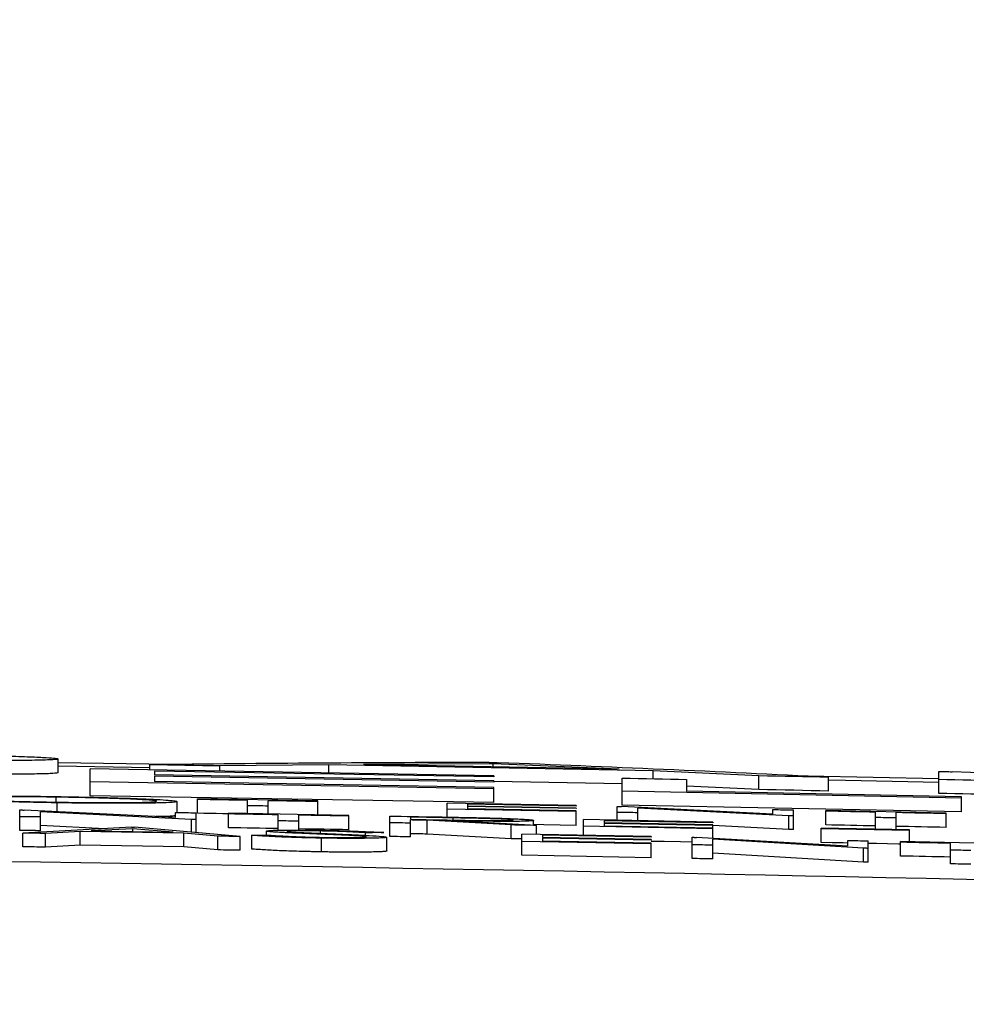
# Model space of a CAD drawing. Units: inches. Extents: x 688 to 946, y 182 to 375.
# Drawn here: x 817 to 818, y 307 to 309 of the extents above; entities that cross this region are included whole.
import ezdxf
from ezdxf import colors
from ezdxf.entities.mleader import LeaderData, LeaderLine
from ezdxf.math import Vec2, Vec3

# ---------------------------------------------------------------- set-up
doc = ezdxf.new("R2010")
doc.units = ezdxf.units.IN
doc.header["$MEASUREMENT"] = 0
doc.styles.get("Standard").update_dxf_attribs({"font": 'arial.ttf'})

msp = doc.modelspace()

# ---------------------------------------------------------------- linework, layer by layer
at = {"color": 116, "linetype": 'Continuous', "lineweight": 25}
for p, q in [((816.5906, 307.52837), (816.5906, 307.54837)), ((816.75579, 307.54025), (816.5906, 307.54287)), ((816.72414, 307.53565), (816.5906, 307.53776)), ((817.22494, 307.52398), (816.63734, 307.534)), ((816.63734, 307.49488), (816.63734, 307.534)), ((816.72414, 307.53262), (816.72414, 307.53985)), ((817.22494, 307.52224), (816.73082, 307.53078)), ((816.73082, 307.53078), (816.73082, 307.52526)), ((816.98456, 307.53985), (816.82618, 307.53818)), ((816.82618, 307.53095), (816.82618, 307.53818)), ((817.45677, 307.53117), (816.98456, 307.53985)), ((816.98456, 307.52827), (816.98456, 307.53985)), ((817.2239, 307.54119), (817.03527, 307.54025)), ((817.40753, 307.53341), (817.03527, 307.54025)), ((817.40753, 307.53341), (817.2239, 307.54119)), ((817.2239, 307.53686), (817.2239, 307.54119)), ((817.61077, 307.52378), (817.45677, 307.53117)), ((817.45677, 307.51959), (817.45677, 307.53117)), ((817.87265, 307.49834), (817.87265, 307.53024)), ((818.58045, 307.50506), (817.89226, 307.52982)), ((817.22494, 307.50486), (816.63734, 307.51488)), ((817.22494, 307.51673), (816.73082, 307.52526)), ((817.22494, 307.51479), (816.73082, 307.52332)), ((816.73082, 307.52332), (816.73082, 307.51558)), ((817.22494, 307.50705), (816.73082, 307.51558)), ((817.22494, 307.52398), (817.22494, 307.52224)), ((817.22494, 307.51673), (817.22494, 307.51479)), ((817.41191, 307.51204), (817.22494, 307.51555)), ((817.41191, 307.48133), (817.41191, 307.52046)), ((817.50539, 307.51864), (817.50539, 307.50171)), ((817.61077, 307.50377), (817.61077, 307.52378)), ((817.87265, 307.51926), (817.6816, 307.52325)), ((817.71239, 307.5017), (817.71239, 307.52171)), ((817.22494, 307.48485), (817.22494, 307.50705)), ((817.90603, 307.49128), (817.41191, 307.50134)), ((817.61077, 307.50377), (817.50539, 307.5089)), ((817.90603, 307.49347), (817.50539, 307.50171)), ((816.58779, 307.48552), (816.58779, 307.49282)), ((817.22494, 307.48485), (816.63734, 307.49488)), ((816.76367, 307.47055), (816.76367, 307.48642)), ((816.79359, 307.46931), (816.79359, 307.49018)), ((816.9688, 307.48723), (816.79359, 307.49018)), ((816.86624, 307.46886), (816.86624, 307.48811)), ((816.89615, 307.46836), (816.89615, 307.48761)), ((816.9688, 307.46712), (816.9688, 307.48723)), ((817.90603, 307.47127), (817.90603, 307.49347)), ((816.53504, 307.44439), (816.53504, 307.47416)), ((816.76154, 307.46295), (816.54132, 307.47407)), ((816.56496, 307.44393), (816.56496, 307.47165)), ((816.78464, 307.46045), (816.56496, 307.47165)), ((816.58899, 307.47171), (816.58899, 307.48459)), ((817.34487, 307.48043), (817.15684, 307.48391)), ((817.15684, 307.46379), (817.15684, 307.48391)), ((817.34487, 307.4718), (817.15684, 307.47529)), ((817.34487, 307.47957), (817.18675, 307.48251)), ((817.18675, 307.48251), (817.18675, 307.47989)), ((817.34487, 307.47695), (817.18675, 307.47989)), ((817.34487, 307.47607), (817.18675, 307.47901)), ((817.18675, 307.47901), (817.18675, 307.47565)), ((817.34487, 307.47271), (817.18675, 307.47565)), ((817.34487, 307.48043), (817.34487, 307.47957)), ((817.34487, 307.47695), (817.34487, 307.47607)), ((817.34487, 307.45179), (817.34487, 307.47271)), ((817.4047, 307.45917), (817.4047, 307.47929)), ((817.63119, 307.46807), (817.41098, 307.47917)), ((817.90603, 307.47127), (817.41191, 307.48133)), ((817.6543, 307.46573), (817.43461, 307.4769)), ((817.43461, 307.4586), (817.43461, 307.4769)), ((817.63119, 307.46807), (817.63119, 307.47482)), ((817.66111, 307.44558), (817.66111, 307.47421)), ((817.70812, 307.45238), (817.70812, 307.47325)), ((817.88333, 307.46957), (817.70812, 307.47325)), ((816.76154, 307.46295), (816.76154, 307.47059)), ((816.78464, 307.44173), (816.78464, 307.46045)), ((816.79145, 307.44113), (816.79145, 307.4701)), ((816.83846, 307.44833), (816.83846, 307.46932)), ((817.01367, 307.46634), (816.83846, 307.46932)), ((816.91111, 307.44473), (816.91111, 307.46712)), ((816.94102, 307.44494), (816.94102, 307.46661)), ((817.01367, 307.44535), (817.01367, 307.46634)), ((817.0735, 307.43551), (817.0735, 307.46529)), ((817.10342, 307.46378), (817.10342, 307.46056)), ((817.10342, 307.43498), (817.10342, 307.45956)), ((817.12772, 307.43911), (817.12772, 307.45913)), ((817.25018, 307.45233), (817.12772, 307.45913)), ((817.28718, 307.45164), (817.16471, 307.45846)), ((817.16592, 307.45839), (817.16592, 307.46265)), ((817.2829, 307.45188), (817.2829, 307.45892)), ((817.35555, 307.43744), (817.35555, 307.46011)), ((817.54359, 307.45646), (817.35555, 307.46011)), ((817.54359, 307.45548), (817.38547, 307.45856)), ((817.38547, 307.45856), (817.38547, 307.4556)), ((817.6543, 307.44572), (817.6543, 307.46573)), ((817.78077, 307.44618), (817.78077, 307.47088)), ((817.81068, 307.44555), (817.81068, 307.47025)), ((817.88333, 307.4487), (817.88333, 307.46957)), ((816.69743, 307.44895), (816.53931, 307.44053)), ((816.65849, 307.44694), (816.56496, 307.45164)), ((816.62265, 307.44279), (816.57197, 307.44003)), ((816.62265, 307.42278), (816.62265, 307.44279)), ((816.77376, 307.44037), (816.62265, 307.44279)), ((816.69924, 307.44684), (816.63887, 307.44366)), ((816.758, 307.44175), (816.69924, 307.44684)), ((816.69924, 307.4427), (816.69924, 307.44684)), ((816.85555, 307.43547), (816.70171, 307.44889)), ((816.89402, 307.43739), (816.89402, 307.4435)), ((816.97281, 307.44014), (816.97281, 307.44355)), ((817.25018, 307.43231), (817.25018, 307.45233)), ((817.28718, 307.43873), (817.28718, 307.45164)), ((817.54359, 307.4467), (817.35555, 307.45035)), ((817.54359, 307.45252), (817.38547, 307.4556)), ((817.54359, 307.45152), (817.38547, 307.4546)), ((817.38547, 307.4546), (817.38547, 307.4508)), ((817.54359, 307.44772), (817.38547, 307.4508)), ((817.54359, 307.45646), (817.54359, 307.45548)), ((817.54359, 307.43289), (817.54359, 307.45252)), ((817.6543, 307.44572), (817.54359, 307.45141)), ((817.70171, 307.4268), (817.70171, 307.44782)), ((817.82991, 307.44515), (817.70171, 307.44782)), ((817.82991, 307.44414), (817.70171, 307.44681)), ((817.82991, 307.42792), (817.82991, 307.44515)), ((816.53931, 307.42052), (816.53931, 307.44053)), ((816.57197, 307.42002), (816.57197, 307.44003)), ((816.77376, 307.42036), (816.77376, 307.44037)), ((816.82303, 307.43601), (816.77376, 307.44037)), ((816.82303, 307.416), (816.82303, 307.43601)), ((816.85555, 307.41546), (816.85555, 307.43547)), ((816.87265, 307.41731), (816.87265, 307.43733)), ((816.97401, 307.41316), (816.97401, 307.43317)), ((817.03791, 307.43489), (817.03791, 307.44105)), ((817.06923, 307.4145), (817.06923, 307.43451)), ((817.25018, 307.43231), (817.12772, 307.43911)), ((817.45384, 307.43555), (817.26581, 307.43913)), ((817.26581, 307.40821), (817.26581, 307.43913)), ((817.45384, 307.43446), (817.29572, 307.43747)), ((817.29572, 307.43747), (817.29572, 307.43416)), ((817.45384, 307.43114), (817.29572, 307.43416)), ((817.45384, 307.43003), (817.29572, 307.43304)), ((817.29572, 307.43304), (817.29572, 307.42881)), ((817.45384, 307.42579), (817.29572, 307.42881)), ((817.45384, 307.43555), (817.45384, 307.43446)), ((817.45384, 307.43114), (817.45384, 307.43003)), ((817.51367, 307.40347), (817.51367, 307.43438)), ((817.74017, 307.42126), (817.51995, 307.43426)), ((817.76327, 307.41842), (817.54359, 307.43149)), ((817.54359, 307.40288), (817.54359, 307.43149)), ((817.74017, 307.42126), (817.74017, 307.4298)), ((817.77008, 307.39826), (817.77008, 307.42918)), ((816.62265, 307.42278), (816.57197, 307.42002)), ((816.77376, 307.42036), (816.62265, 307.42278)), ((816.82303, 307.416), (816.77376, 307.42036)), ((817.45384, 307.42465), (817.26581, 307.42823)), ((817.45384, 307.40464), (817.45384, 307.42579)), ((817.76327, 307.39841), (817.76327, 307.41842)), ((817.81709, 307.40708), (817.81709, 307.42819)), ((817.99231, 307.42443), (817.81709, 307.42819)), ((817.88974, 307.39573), (817.88974, 307.42555)), ((817.45384, 307.40464), (817.26581, 307.40821)), ((817.76327, 307.39841), (817.54359, 307.41148))]:
    msp.add_line(p, q, dxfattribs=at)
at = {"color": 116, "linetype": 'Continuous', "lineweight": 25, "flags": 128}
for points in [[(817.21827, 307.54322), (817.21994, 307.54319), (817.22161, 307.54316), (817.22328, 307.54313), (817.22494, 307.5431), (817.22661, 307.54307), (817.22828, 307.54304), (817.22995, 307.54301), (817.23162, 307.54298)], [(816.82618, 307.53818), (816.81343, 307.53839), (816.80067, 307.5386), (816.78792, 307.53881), (816.77516, 307.53902), (816.76241, 307.53923), (816.74965, 307.53944), (816.7369, 307.53964), (816.72414, 307.53985)], [(817.87265, 307.53024), (817.8751, 307.53019), (817.87755, 307.53013), (817.88, 307.53008), (817.88245, 307.53003), (817.88491, 307.52998), (817.88736, 307.52992), (817.88981, 307.52987), (817.89226, 307.52982)], [(817.41191, 307.52046), (817.4236, 307.52023), (817.43528, 307.52001), (817.44697, 307.51978), (817.45865, 307.51955), (817.47034, 307.51933), (817.48202, 307.5191), (817.49371, 307.51887), (817.50539, 307.51864)], [(817.71239, 307.52171), (817.69969, 307.52197), (817.68699, 307.52223), (817.67428, 307.52249), (817.66158, 307.52275), (817.64888, 307.52301), (817.63618, 307.52326), (817.62347, 307.52352), (817.61077, 307.52378)], [(817.87265, 307.51415), (817.73713, 307.517), (817.71239, 307.51751)], [(817.96613, 307.51633), (817.95445, 307.51659), (817.94276, 307.51684), (817.93107, 307.51709), (817.91939, 307.51735), (817.9077, 307.5176), (817.89602, 307.51785), (817.88433, 307.5181), (817.87265, 307.51835)], [(817.71239, 307.5017), (817.69969, 307.50196), (817.68699, 307.50222), (817.67428, 307.50248), (817.66158, 307.50274), (817.64888, 307.503), (817.63618, 307.50326), (817.62347, 307.50352), (817.61077, 307.50377)], [(816.86624, 307.48811), (816.85716, 307.48826), (816.84807, 307.48842), (816.83899, 307.48857), (816.82991, 307.48872), (816.82083, 307.48887), (816.81175, 307.48902), (816.80267, 307.48917), (816.79359, 307.48932)], [(816.9688, 307.48637), (816.95972, 307.48652), (816.95064, 307.48668), (816.94156, 307.48684), (816.93248, 307.48699), (816.9234, 307.48715), (816.91431, 307.4873), (816.90523, 307.48745), (816.89615, 307.48761)], [(817.96613, 307.49633), (817.95445, 307.49658), (817.94276, 307.49683), (817.93107, 307.49709), (817.91939, 307.49734), (817.9077, 307.49759), (817.89602, 307.49784), (817.88433, 307.49809), (817.87265, 307.49834)], [(816.53504, 307.47416), (816.53583, 307.47415), (816.53661, 307.47414), (816.53739, 307.47413), (816.53818, 307.47411), (816.53896, 307.4741), (816.53975, 307.47409), (816.54053, 307.47408), (816.54132, 307.47407)], [(816.89615, 307.47985), (816.89241, 307.47991), (816.88867, 307.47997), (816.88493, 307.48003), (816.88119, 307.4801), (816.87746, 307.48016), (816.87372, 307.48022), (816.86998, 307.48029), (816.86624, 307.48035)], [(817.4047, 307.47929), (817.40548, 307.47927), (817.40627, 307.47926), (817.40705, 307.47924), (817.40784, 307.47923), (817.40862, 307.47921), (817.40941, 307.4792), (817.41019, 307.47918), (817.41098, 307.47917)], [(817.63119, 307.47482), (817.63493, 307.47474), (817.63867, 307.47467), (817.64241, 307.47459), (817.64615, 307.47452), (817.64989, 307.47444), (817.65363, 307.47437), (817.65737, 307.47429), (817.66111, 307.47421)], [(817.78077, 307.47088), (817.77169, 307.47107), (817.7626, 307.47126), (817.75352, 307.47145), (817.74444, 307.47164), (817.73536, 307.47183), (817.72628, 307.47201), (817.7172, 307.4722), (817.70812, 307.47239)], [(816.56496, 307.46394), (816.56122, 307.464), (816.55748, 307.46406), (816.55374, 307.46412), (816.55, 307.46417), (816.54626, 307.46423), (816.54252, 307.46429), (816.53878, 307.46435), (816.53504, 307.4644)], [(816.76154, 307.47059), (816.76528, 307.47053), (816.76902, 307.47047), (816.77275, 307.47041), (816.77649, 307.47035), (816.78023, 307.47028), (816.78397, 307.47022), (816.78771, 307.47016), (816.79145, 307.4701)], [(816.79145, 307.46034), (816.7906, 307.46035), (816.78975, 307.46037), (816.7889, 307.46038), (816.78805, 307.4604), (816.78719, 307.46041), (816.78634, 307.46042), (816.78549, 307.46044), (816.78464, 307.46045)], [(816.83846, 307.46857), (816.82991, 307.46871), (816.82083, 307.46886), (816.81175, 307.46901), (816.80267, 307.46916), (816.79359, 307.46931)], [(816.91111, 307.46712), (816.90203, 307.46728), (816.89295, 307.46743), (816.88387, 307.46758), (816.87478, 307.46774), (816.8657, 307.46789), (816.85662, 307.46804), (816.84754, 307.46819), (816.83846, 307.46834)], [(816.94102, 307.45783), (816.93728, 307.4579), (816.93354, 307.45796), (816.92981, 307.45802), (816.92607, 307.45809), (816.92233, 307.45815), (816.91859, 307.45821), (816.91485, 307.45828), (816.91111, 307.45834)], [(817.01367, 307.46536), (817.00459, 307.46552), (816.99551, 307.46568), (816.98643, 307.46583), (816.97735, 307.46599), (816.96827, 307.46615), (816.95919, 307.4663), (816.9501, 307.46646), (816.94102, 307.46661)], [(817.0735, 307.46529), (817.08184, 307.46514), (817.09018, 307.46499), (817.09852, 307.46484), (817.10686, 307.46469), (817.11519, 307.46454), (817.12353, 307.46439), (817.13187, 307.46424), (817.14021, 307.46409)], [(817.16592, 307.46265), (817.1581, 307.46279), (817.15029, 307.46294), (817.14248, 307.46308), (817.13467, 307.46322), (817.12685, 307.46336), (817.11904, 307.4635), (817.11123, 307.46364), (817.10342, 307.46378)], [(817.10342, 307.46056), (817.11105, 307.46042), (817.11867, 307.46029), (817.1263, 307.46015), (817.13393, 307.46001), (817.14156, 307.45987), (817.14919, 307.45973), (817.15682, 307.45959), (817.16445, 307.45945)], [(817.12772, 307.45913), (817.12468, 307.45918), (817.12165, 307.45924), (817.11861, 307.45929), (817.11557, 307.45934), (817.11253, 307.4594), (817.10949, 307.45945), (817.10645, 307.45951), (817.10342, 307.45956)], [(817.43461, 307.47009), (817.43087, 307.47016), (817.42713, 307.47023), (817.4234, 307.4703), (817.41966, 307.47038), (817.41592, 307.47045), (817.41218, 307.47052), (817.40844, 307.47059), (817.4047, 307.47066)], [(817.66111, 307.46559), (817.66026, 307.46561), (817.65941, 307.46562), (817.65855, 307.46564), (817.6577, 307.46566), (817.65685, 307.46567), (817.656, 307.46569), (817.65515, 307.46571), (817.6543, 307.46573)], [(817.81068, 307.46249), (817.80694, 307.46257), (817.8032, 307.46265), (817.79946, 307.46273), (817.79572, 307.4628), (817.79199, 307.46288), (817.78825, 307.46296), (817.78451, 307.46304), (817.78077, 307.46312)], [(817.88333, 307.46871), (817.87425, 307.46891), (817.86517, 307.4691), (817.85609, 307.46929), (817.84701, 307.46949), (817.83793, 307.46968), (817.82884, 307.46987), (817.81976, 307.47006), (817.81068, 307.47025)], [(816.56496, 307.44393), (816.56122, 307.44399), (816.55748, 307.44405), (816.55374, 307.4441), (816.55, 307.44416), (816.54626, 307.44422), (816.54252, 307.44428), (816.53878, 307.44433), (816.53504, 307.44439)], [(816.63887, 307.44366), (816.65376, 307.44342), (816.66865, 307.44319), (816.68355, 307.44295), (816.69844, 307.44271), (816.71333, 307.44247), (816.72822, 307.44223), (816.74311, 307.44199), (816.758, 307.44175)], [(816.69743, 307.44895), (816.69797, 307.44895), (816.6985, 307.44894), (816.69904, 307.44893), (816.69957, 307.44892), (816.7001, 307.44891), (816.70064, 307.4489), (816.70117, 307.44889), (816.70171, 307.44889)], [(816.91111, 307.44711), (816.90203, 307.44727), (816.89295, 307.44742), (816.88387, 307.44757), (816.87478, 307.44773), (816.8657, 307.44788), (816.85662, 307.44803), (816.84754, 307.44818), (816.83846, 307.44833)], [(817.01367, 307.44535), (817.00459, 307.44551), (816.99551, 307.44566), (816.98643, 307.44582), (816.97735, 307.44598), (816.96827, 307.44614), (816.95919, 307.44629), (816.9501, 307.44645), (816.94102, 307.4466)], [(817.10342, 307.45499), (817.09968, 307.45506), (817.09594, 307.45513), (817.0922, 307.45519), (817.08846, 307.45526), (817.08472, 307.45533), (817.08098, 307.45539), (817.07724, 307.45546), (817.0735, 307.45553)], [(817.28718, 307.45164), (817.28255, 307.45172), (817.27793, 307.45181), (817.27331, 307.4519), (817.26868, 307.45198), (817.26406, 307.45207), (817.25943, 307.45215), (817.25481, 307.45224), (817.25018, 307.45233)], [(817.34487, 307.45179), (817.32137, 307.45224), (817.29786, 307.45268), (817.2829, 307.45296)], [(817.66111, 307.44558), (817.66026, 307.44559), (817.65941, 307.44561), (817.65855, 307.44563), (817.6577, 307.44565), (817.65685, 307.44566), (817.656, 307.44568), (817.65515, 307.4457), (817.6543, 307.44572)], [(817.78077, 307.45087), (817.77169, 307.45106), (817.7626, 307.45125), (817.75352, 307.45144), (817.74444, 307.45163), (817.73536, 307.45182), (817.72628, 307.452), (817.7172, 307.45219), (817.70812, 307.45238)], [(817.88333, 307.4487), (817.87425, 307.44889), (817.86517, 307.44909), (817.85609, 307.44928), (817.84701, 307.44947), (817.83793, 307.44967), (817.82884, 307.44986), (817.81976, 307.45005), (817.81068, 307.45024)], [(816.57197, 307.44003), (816.56788, 307.44009), (816.5638, 307.44015), (816.55972, 307.44022), (816.55564, 307.44028), (816.55156, 307.44034), (816.54748, 307.44041), (816.5434, 307.44047), (816.53931, 307.44053)], [(816.85555, 307.43547), (816.85149, 307.43554), (816.84742, 307.43561), (816.84336, 307.43567), (816.83929, 307.43574), (816.83523, 307.43581), (816.83116, 307.43588), (816.8271, 307.43594), (816.82303, 307.43601)], [(816.87265, 307.43733), (816.87617, 307.43734), (816.87969, 307.43735), (816.88321, 307.43736), (816.88674, 307.43737), (816.89026, 307.43738), (816.89378, 307.43739), (816.8973, 307.4374), (816.90083, 307.43741)], [(817.06496, 307.44123), (817.06157, 307.44121), (817.05819, 307.44119), (817.05481, 307.44116), (817.05143, 307.44114), (817.04805, 307.44112), (817.04467, 307.44109), (817.04129, 307.44107), (817.03791, 307.44105)], [(817.10342, 307.43498), (817.09968, 307.43505), (817.09594, 307.43512), (817.0922, 307.43518), (817.08846, 307.43525), (817.08472, 307.43531), (817.08098, 307.43538), (817.07724, 307.43545), (817.0735, 307.43551)], [(817.12772, 307.43911), (817.12468, 307.43917), (817.12165, 307.43922), (817.11861, 307.43928), (817.11557, 307.43933), (817.11253, 307.43939), (817.10949, 307.43944), (817.10645, 307.4395), (817.10342, 307.43955)], [(817.26581, 307.43202), (817.26406, 307.43206), (817.25943, 307.43214), (817.25481, 307.43223), (817.25018, 307.43231)], [(817.51367, 307.42728), (817.49658, 307.42761), (817.47308, 307.42807), (817.45384, 307.42845)], [(817.51367, 307.43438), (817.51446, 307.43436), (817.51524, 307.43435), (817.51603, 307.43433), (817.51681, 307.43432), (817.5176, 307.4343), (817.51838, 307.43429), (817.51917, 307.43427), (817.51995, 307.43426)], [(817.74017, 307.4298), (817.74391, 307.42972), (817.74765, 307.42964), (817.75139, 307.42957), (817.75513, 307.42949), (817.75887, 307.42941), (817.7626, 307.42933), (817.76634, 307.42925), (817.77008, 307.42918)], [(816.57197, 307.42002), (816.56788, 307.42008), (816.5638, 307.42014), (816.55972, 307.4202), (816.55564, 307.42027), (816.55156, 307.42033), (816.54748, 307.42039), (816.5434, 307.42045), (816.53931, 307.42052)], [(816.85555, 307.41546), (816.85149, 307.41552), (816.84742, 307.41559), (816.84336, 307.41566), (816.83929, 307.41573), (816.83523, 307.4158), (816.83116, 307.41586), (816.8271, 307.41593), (816.82303, 307.416)], [(817.54359, 307.42289), (817.53985, 307.42297), (817.53611, 307.42304), (817.53237, 307.42311), (817.52863, 307.42319), (817.52489, 307.42326), (817.52115, 307.42334), (817.51741, 307.42341), (817.51367, 307.42348)], [(817.74017, 307.42601), (817.73376, 307.42614), (817.71773, 307.42647), (817.70171, 307.4268)], [(817.77008, 307.41828), (817.76923, 307.4183), (817.76838, 307.41831), (817.76753, 307.41833), (817.76668, 307.41835), (817.76583, 307.41837), (817.76498, 307.41839), (817.76412, 307.4184), (817.76327, 307.41842)], [(817.81709, 307.4244), (817.81389, 307.42447), (817.79786, 307.4248), (817.78184, 307.42514), (817.77008, 307.42539)], [(817.88974, 307.42555), (817.88066, 307.42575), (817.87158, 307.42594), (817.8625, 307.42613), (817.85342, 307.42633), (817.84434, 307.42652), (817.83525, 307.42671), (817.82617, 307.4269), (817.81709, 307.4271)], [(817.91966, 307.41511), (817.91592, 307.41519), (817.91218, 307.41527), (817.90844, 307.41535), (817.9047, 307.41543), (817.90096, 307.41551), (817.89722, 307.41559), (817.89348, 307.41567), (817.88974, 307.41575)], [(817.54359, 307.40288), (817.53985, 307.40295), (817.53611, 307.40302), (817.53237, 307.4031), (817.52863, 307.40317), (817.52489, 307.40325), (817.52115, 307.40332), (817.51741, 307.40339), (817.51367, 307.40347)], [(817.88974, 307.40554), (817.88066, 307.40573), (817.87158, 307.40593), (817.8625, 307.40612), (817.85342, 307.40631), (817.84434, 307.40651), (817.83525, 307.4067), (817.82617, 307.40689), (817.81709, 307.40708)], [(817.77008, 307.39826), (817.76923, 307.39828), (817.76838, 307.3983), (817.76753, 307.39832), (817.76668, 307.39833), (817.76583, 307.39835), (817.76498, 307.39837), (817.76412, 307.39839), (817.76327, 307.39841)], [(817.91966, 307.39509), (817.91592, 307.39517), (817.91218, 307.39525), (817.90844, 307.39533), (817.9047, 307.39541), (817.90096, 307.39549), (817.89722, 307.39557), (817.89348, 307.39565), (817.88974, 307.39573)]]:
    msp.add_lwpolyline(points, dxfattribs=at)
at = {"color": 116, "linetype": 'Continuous', "lineweight": 25}
for centre, radius, start, end in [((817.24744, 267.07469), 40.46855, 90.041308, 90.740915), ((815.75769, 268.78508), 38.78591, 87.111227, 87.822134), ((813.17393, 87.24214), 220.18194, 87.5922549, 89.5446099)]:
    msp.add_arc(centre, radius, start, end, dxfattribs=at)
for points, knots in [([(816.27676, 307.55815), (816.28906, 307.55794), (816.30135, 307.55772), (816.32524, 307.55728), (816.33683, 307.55706), (816.3709, 307.55639), (816.39252, 307.55594), (816.42308, 307.55525), (816.43286, 307.55502), (816.45156, 307.55456), (816.46048, 307.55434), (816.4857, 307.55367), (816.50071, 307.55323), (816.52786, 307.55236), (816.53958, 307.55194), (816.55889, 307.55114), (816.56677, 307.55075), (816.57926, 307.55001), (816.58352, 307.54966), (816.58789, 307.54916), (816.58899, 307.54899), (816.59022, 307.54868), (816.59041, 307.54853), (816.5906, 307.54837)], [0, 0, 0, 0, 0.0625, 0.0625, 0.125, 0.125, 0.25, 0.25, 0.3125, 0.3125, 0.375, 0.375, 0.5, 0.5, 0.625, 0.625, 0.75, 0.75, 0.875, 0.875, 0.9375, 0.9375, 1, 1, 1, 1]), ([(816.5906, 307.54837), (816.59034, 307.54818), (816.59, 307.54798), (816.58734, 307.54761), (816.58541, 307.54744), (816.58009, 307.54711), (816.57647, 307.54697), (816.57009, 307.54676), (816.56778, 307.54669), (816.56264, 307.54656), (816.55979, 307.5465), (816.55068, 307.54634), (816.54394, 307.54624), (816.52866, 307.54608), (816.52018, 307.54601), (816.50187, 307.54591), (816.49205, 307.54587), (816.47034, 307.54584), (816.45885, 307.54584), (816.43435, 307.54587), (816.42133, 307.54591), (816.39375, 307.54603), (816.37899, 307.54611), (816.34854, 307.54632), (816.33289, 307.54644), (816.30053, 307.54672), (816.28393, 307.54689), (816.25006, 307.54724), (816.23277, 307.54743), (816.19826, 307.54782), (816.18093, 307.54803), (816.14617, 307.54845), (816.12874, 307.54867), (816.09379, 307.54911), (816.07625, 307.54934), (816.0587, 307.54957)], [0, 0, 0, 0, 0.0625, 0.0625, 0.125, 0.125, 0.1875, 0.1875, 0.21875, 0.21875, 0.25, 0.25, 0.3125, 0.3125, 0.375, 0.375, 0.4375, 0.4375, 0.5, 0.5, 0.5625, 0.5625, 0.625, 0.625, 0.6875, 0.6875, 0.75, 0.75, 0.8125, 0.8125, 0.875, 0.875, 0.9375, 0.9375, 1, 1, 1, 1]), ([(816.5906, 307.52837), (816.58911, 307.528), (816.58615, 307.52728), (816.56416, 307.52648), (816.527, 307.52603), (816.48437, 307.52577), (816.44302, 307.52592), (816.42366, 307.526)], [0, 0, 0, 0, 0.22540759, 0.45010592, 0.64113745, 0.83202315, 1, 1, 1, 1]), ([(816.41325, 307.49181), (816.41332, 307.49196), (816.41345, 307.49211), (816.41454, 307.49239), (816.41533, 307.49252), (816.41739, 307.49278), (816.41871, 307.4929), (816.42192, 307.49314), (816.42378, 307.49325), (816.42802, 307.49346), (816.43044, 307.49356), (816.43565, 307.49374), (816.43847, 307.49383), (816.4477, 307.49406), (816.45485, 307.49418), (816.47085, 307.49436), (816.47953, 307.49442), (816.49842, 307.49446), (816.50866, 307.49444), (816.52969, 307.49435), (816.54058, 307.49427), (816.55757, 307.49409), (816.5633, 307.49402), (816.57477, 307.49388), (816.58054, 307.49379), (816.58632, 307.4937)], [0, 0, 0, 0, 0.0625, 0.0625, 0.125, 0.125, 0.1875, 0.1875, 0.25, 0.25, 0.3125, 0.3125, 0.375, 0.375, 0.5, 0.5, 0.625, 0.625, 0.75, 0.75, 0.875, 0.875, 0.9375, 0.9375, 1, 1, 1, 1]), ([(816.58899, 307.48459), (816.58324, 307.48469), (816.57748, 307.48478), (816.56606, 307.48498), (816.56041, 307.48509), (816.54918, 307.48531), (816.54361, 307.48543), (816.53256, 307.48568), (816.52705, 307.48582), (816.51101, 307.48623), (816.50095, 307.48653), (816.482, 307.48715), (816.47305, 307.48748), (816.45667, 307.48815), (816.44924, 307.48849), (816.4362, 307.48918), (816.43061, 307.48953), (816.42178, 307.49021), (816.41855, 307.49055), (816.41533, 307.49104), (816.41449, 307.4912), (816.41353, 307.49151), (816.41339, 307.49166), (816.41325, 307.49181)], [0, 0, 0, 0, 0.0625, 0.0625, 0.125, 0.125, 0.1875, 0.1875, 0.25, 0.25, 0.375, 0.375, 0.5, 0.5, 0.625, 0.625, 0.75, 0.75, 0.875, 0.875, 0.9375, 0.9375, 1, 1, 1, 1]), ([(816.58779, 307.49282), (816.58306, 307.49289), (816.57834, 307.49296), (816.56902, 307.49308), (816.56439, 307.49314), (816.55062, 307.49328), (816.54153, 307.49335), (816.52406, 307.49344), (816.51577, 307.49345), (816.50393, 307.49344), (816.50006, 307.49343), (816.49262, 307.4934), (816.48902, 307.49337), (816.47885, 307.49328), (816.47278, 307.49319), (816.46213, 307.49295), (816.45754, 307.49281), (816.45204, 307.49256), (816.45048, 307.49247), (816.44783, 307.49227), (816.44665, 307.49217), (816.44486, 307.49196), (816.44424, 307.49185), (816.44332, 307.49162), (816.44321, 307.4915), (816.44316, 307.49138)], [0, 0, 0, 0, 0.0625, 0.0625, 0.125, 0.125, 0.25, 0.25, 0.375, 0.375, 0.4375, 0.4375, 0.5, 0.5, 0.625, 0.625, 0.75, 0.75, 0.8125, 0.8125, 0.875, 0.875, 0.9375, 0.9375, 1, 1, 1, 1]), ([(816.44316, 307.49138), (816.44328, 307.49125), (816.4434, 307.49113), (816.44418, 307.49088), (816.44486, 307.49075), (816.44662, 307.49049), (816.4477, 307.49035), (816.45041, 307.49008), (816.45205, 307.48994), (816.4576, 307.48952), (816.46216, 307.48924), (816.473, 307.48868), (816.47931, 307.4884), (816.49286, 307.48786), (816.50015, 307.4876), (816.51595, 307.48709), (816.52425, 307.48685), (816.54149, 307.48641), (816.55053, 307.4862), (816.56441, 307.48592), (816.56905, 307.48584), (816.5784, 307.48567), (816.5831, 307.4856), (816.58779, 307.48552)], [0, 0, 0, 0, 0.0625, 0.0625, 0.125, 0.125, 0.1875, 0.1875, 0.25, 0.25, 0.375, 0.375, 0.5, 0.5, 0.625, 0.625, 0.75, 0.75, 0.875, 0.875, 0.9375, 0.9375, 1, 1, 1, 1]), ([(816.58632, 307.4937), (816.59214, 307.49361), (816.59796, 307.49351), (816.6095, 307.49331), (816.61522, 307.49321), (816.63226, 307.49287), (816.64354, 307.49261), (816.66525, 307.49206), (816.67545, 307.49176), (816.69467, 307.49113), (816.70374, 307.4908), (816.72034, 307.49012), (816.72783, 307.48978), (816.74095, 307.48908), (816.74655, 307.48873), (816.75532, 307.48804), (816.75849, 307.4877), (816.76165, 307.48721), (816.76246, 307.48704), (816.76339, 307.48673), (816.76353, 307.48658), (816.76367, 307.48642)], [0, 0, 0, 0, 0.0625, 0.0625, 0.125, 0.125, 0.25, 0.25, 0.375, 0.375, 0.5, 0.5, 0.625, 0.625, 0.75, 0.75, 0.875, 0.875, 0.9375, 0.9375, 1, 1, 1, 1]), ([(816.73376, 307.48691), (816.7337, 307.48703), (816.7336, 307.48716), (816.73269, 307.48741), (816.73203, 307.48754), (816.72943, 307.48794), (816.72666, 307.48822), (816.71924, 307.48878), (816.71466, 307.48906), (816.7039, 307.48963), (816.69758, 307.48991), (816.68728, 307.49032), (816.68365, 307.49045), (816.67614, 307.49071), (816.67229, 307.49084), (816.6602, 307.49123), (816.65182, 307.49147), (816.63438, 307.49191), (816.62524, 307.49213), (816.61132, 307.49241), (816.60665, 307.4925), (816.59727, 307.49267), (816.59253, 307.49274), (816.58779, 307.49282)], [0, 0, 0, 0, 0.0625, 0.0625, 0.125, 0.125, 0.25, 0.25, 0.375, 0.375, 0.5, 0.5, 0.5625, 0.5625, 0.625, 0.625, 0.75, 0.75, 0.875, 0.875, 0.9375, 0.9375, 1, 1, 1, 1]), ([(816.58779, 307.48552), (816.59254, 307.48545), (816.59728, 307.48538), (816.60666, 307.48525), (816.61132, 307.4852), (816.62517, 307.48505), (816.63433, 307.48497), (816.65205, 307.48487), (816.66048, 307.48485), (816.67247, 307.48486), (816.67637, 307.48486), (816.6839, 307.48489), (816.68757, 307.48492), (816.69793, 307.48501), (816.70402, 307.4851), (816.71466, 307.48533), (816.71935, 307.48548), (816.72666, 307.48581), (816.72937, 307.486), (816.73201, 307.48632), (816.73268, 307.48644), (816.7336, 307.48667), (816.7337, 307.48679), (816.73376, 307.48691)], [0, 0, 0, 0, 0.0625, 0.0625, 0.125, 0.125, 0.25, 0.25, 0.375, 0.375, 0.4375, 0.4375, 0.5, 0.5, 0.625, 0.625, 0.75, 0.75, 0.875, 0.875, 0.9375, 0.9375, 1, 1, 1, 1]), ([(816.76367, 307.48642), (816.76353, 307.48628), (816.76339, 307.48613), (816.76247, 307.48585), (816.76169, 307.48571), (816.75963, 307.48545), (816.75835, 307.48533), (816.7552, 307.48509), (816.75331, 307.48498), (816.7468, 307.48467), (816.74138, 307.48449), (816.7286, 307.4842), (816.72114, 307.48408), (816.70494, 307.48391), (816.69622, 307.48385), (816.68198, 307.48382), (816.677, 307.48382), (816.66687, 307.48384), (816.6617, 307.48385), (816.64586, 307.48393), (816.63487, 307.48402), (816.61782, 307.4842), (816.61207, 307.48427), (816.60056, 307.48442), (816.59478, 307.48451), (816.58899, 307.48459)], [0, 0, 0, 0, 0.0625, 0.0625, 0.125, 0.125, 0.1875, 0.1875, 0.25, 0.25, 0.375, 0.375, 0.5, 0.5, 0.625, 0.625, 0.6875, 0.6875, 0.75, 0.75, 0.875, 0.875, 0.9375, 0.9375, 1, 1, 1, 1]), ([(816.76154, 307.46611), (816.7604, 307.4657), (816.75833, 307.46494), (816.74069, 307.46457), (816.7327, 307.46441)], [0, 0, 0, 0, 0.5468959, 1, 1, 1, 1]), ([(817.14021, 307.46409), (817.14653, 307.46398), (817.15284, 307.46387), (817.16548, 307.46363), (817.17179, 307.46351), (817.18441, 307.46327), (817.19071, 307.46314), (817.20013, 307.46295), (817.20327, 307.46288), (817.20952, 307.46274), (817.21263, 307.46267), (817.21573, 307.46259)], [0, 0, 0, 0, 0.25, 0.25, 0.5, 0.5, 0.75, 0.75, 0.875, 0.875, 1, 1, 1, 1]), ([(817.16445, 307.45945), (817.17438, 307.45927), (817.18428, 307.4591), (817.19902, 307.45888), (817.20391, 307.45881), (817.21362, 307.4587), (817.21841, 307.45866), (817.22736, 307.45862), (817.23163, 307.45862), (817.23907, 307.45868), (817.24222, 307.45873), (817.24763, 307.45888), (817.24959, 307.45897), (817.25166, 307.45914), (817.25219, 307.4592), (817.2528, 307.45934), (817.25289, 307.45941), (817.25299, 307.45948)], [0, 0, 0, 0, 0.25, 0.25, 0.375, 0.375, 0.5, 0.5, 0.625, 0.625, 0.75, 0.75, 0.875, 0.875, 0.9375, 0.9375, 1, 1, 1, 1]), ([(817.2829, 307.45892), (817.28279, 307.45882), (817.28268, 307.45872), (817.28208, 307.45853), (817.28156, 307.45844), (817.27933, 307.45818), (817.27697, 307.45803), (817.27073, 307.45778), (817.26678, 307.45768), (817.25736, 307.45754), (817.25201, 307.45751), (817.24016, 307.4575), (817.23379, 307.45753), (817.22386, 307.4576), (817.22048, 307.45763), (817.21362, 307.45771), (817.21017, 307.45775), (817.19979, 307.45788), (817.19282, 307.45799), (817.17881, 307.45821), (817.17177, 307.45833), (817.16471, 307.45846)], [0, 0, 0, 0, 0.0625, 0.0625, 0.125, 0.125, 0.25, 0.25, 0.375, 0.375, 0.5, 0.5, 0.625, 0.625, 0.6875, 0.6875, 0.75, 0.75, 0.875, 0.875, 1, 1, 1, 1]), ([(817.25299, 307.45948), (817.25289, 307.45955), (817.25278, 307.45962), (817.25219, 307.45977), (817.2517, 307.45985), (817.24963, 307.46009), (817.24749, 307.46026), (817.24229, 307.46059), (817.23906, 307.46076), (817.23183, 307.46108), (817.22774, 307.46123), (817.21462, 307.46166), (817.20479, 307.46188), (817.18542, 307.46229), (817.17567, 307.46247), (817.16592, 307.46265)], [0, 0, 0, 0, 0.0625, 0.0625, 0.125, 0.125, 0.25, 0.25, 0.375, 0.375, 0.5, 0.5, 0.75, 0.75, 1, 1, 1, 1]), ([(817.21573, 307.46259), (817.21812, 307.46253), (817.2205, 307.46247), (817.22518, 307.46234), (817.22747, 307.46228), (817.23424, 307.46208), (817.23863, 307.46194), (817.25124, 307.46148), (817.25861, 307.46116), (817.26787, 307.46066), (817.27066, 307.46049), (817.2753, 307.46016), (817.27713, 307.46), (817.28015, 307.45967), (817.28125, 307.45951), (817.28263, 307.45921), (817.28282, 307.45906), (817.2829, 307.45892)], [0, 0, 0, 0, 0.0625, 0.0625, 0.125, 0.125, 0.25, 0.25, 0.5, 0.5, 0.625, 0.625, 0.75, 0.75, 0.875, 0.875, 1, 1, 1, 1]), ([(816.89402, 307.4435), (816.8942, 307.44367), (816.89448, 307.44383), (816.89653, 307.44413), (816.89809, 307.44426), (816.90222, 307.44451), (816.9048, 307.44461), (816.9109, 307.44478), (816.91439, 307.44485), (816.92216, 307.44494), (816.9264, 307.44497), (816.93544, 307.44499), (816.94023, 307.44498), (816.95007, 307.44493), (816.95518, 307.44488), (816.9656, 307.44476), (816.97087, 307.44468), (816.97615, 307.44459)], [0, 0, 0, 0, 0.125, 0.125, 0.25, 0.25, 0.375, 0.375, 0.5, 0.5, 0.625, 0.625, 0.75, 0.75, 0.875, 0.875, 1, 1, 1, 1]), ([(816.91264, 307.44154), (816.90987, 307.44171), (816.90716, 307.44187), (816.90248, 307.44221), (816.90052, 307.44238), (816.89731, 307.44271), (816.89604, 307.44287), (816.8948, 307.44311), (816.89448, 307.44319), (816.89411, 307.44335), (816.89406, 307.44342), (816.89402, 307.4435)], [0, 0, 0, 0, 0.25, 0.25, 0.5, 0.5, 0.75, 0.75, 0.875, 0.875, 1, 1, 1, 1]), ([(816.97281, 307.44355), (816.9698, 307.4436), (816.96679, 307.44365), (816.96088, 307.44373), (816.95797, 307.44376), (816.95226, 307.4438), (816.94941, 307.44381), (816.94405, 307.44382), (816.94155, 307.44381), (816.93454, 307.44374), (816.93057, 307.44366), (816.92649, 307.44347), (816.9255, 307.44339), (816.92428, 307.44323), (816.9241, 307.44313), (816.92393, 307.44304)], [0, 0, 0, 0, 0.125, 0.125, 0.25, 0.25, 0.375, 0.375, 0.5, 0.5, 0.75, 0.75, 0.875, 0.875, 1, 1, 1, 1]), ([(816.92393, 307.44304), (816.92398, 307.44297), (816.92403, 307.4429), (816.92458, 307.44276), (816.92501, 307.44269), (816.92653, 307.44246), (816.92809, 307.44231), (816.93213, 307.44201), (816.93458, 307.44186), (816.93997, 307.44156), (816.94293, 307.44141), (816.9459, 307.44127)], [0, 0, 0, 0, 0.125, 0.125, 0.25, 0.25, 0.5, 0.5, 0.75, 0.75, 1, 1, 1, 1]), ([(817.03791, 307.44105), (817.03375, 307.44129), (817.0295, 307.44154), (817.02269, 307.4419), (817.0203, 307.44202), (817.01551, 307.44226), (817.013, 307.44238), (817.005, 307.44272), (816.9991, 307.44293), (816.98946, 307.4432), (816.98619, 307.44328), (816.97956, 307.44343), (816.97619, 307.44349), (816.97281, 307.44355)], [0, 0, 0, 0, 0.25, 0.25, 0.375, 0.375, 0.5, 0.5, 0.75, 0.75, 0.875, 0.875, 1, 1, 1, 1]), ([(816.97615, 307.44459), (816.98074, 307.44451), (816.98534, 307.44442), (816.99434, 307.44422), (816.99877, 307.44411), (817.00751, 307.44387), (817.01182, 307.44374), (817.01998, 307.44347), (817.02389, 307.44332), (817.03498, 307.44287), (817.04165, 307.44255), (817.05086, 307.44206), (817.05381, 307.4419), (817.05953, 307.44157), (817.06225, 307.4414), (817.06496, 307.44123)], [0, 0, 0, 0, 0.125, 0.125, 0.25, 0.25, 0.375, 0.375, 0.5, 0.5, 0.75, 0.75, 0.875, 0.875, 1, 1, 1, 1]), ([(816.97401, 307.43317), (816.97124, 307.43322), (816.96848, 307.43327), (816.963, 307.43338), (816.96028, 307.43344), (816.95217, 307.43362), (816.94685, 307.43375), (816.93636, 307.43405), (816.93131, 307.43421), (816.92174, 307.43455), (816.91715, 307.43473), (816.90852, 307.43511), (816.90449, 307.4353), (816.89695, 307.4357), (816.89345, 307.4359), (816.88693, 307.4363), (816.88385, 307.4365), (816.87801, 307.43691), (816.87532, 307.43712), (816.87265, 307.43733)], [0, 0, 0, 0, 0.0625, 0.0625, 0.125, 0.125, 0.25, 0.25, 0.375, 0.375, 0.5, 0.5, 0.625, 0.625, 0.75, 0.75, 0.875, 0.875, 1, 1, 1, 1]), ([(816.90083, 307.43741), (816.90495, 307.43711), (816.90914, 307.43681), (816.91888, 307.43622), (816.92419, 307.43593), (816.93318, 307.43552), (816.93633, 307.43538), (816.94309, 307.43512), (816.94669, 307.435), (816.95407, 307.43477), (816.95788, 307.43466), (816.96582, 307.43447), (816.96993, 307.43439), (816.97401, 307.43431)], [0, 0, 0, 0, 0.25, 0.25, 0.5, 0.5, 0.625, 0.625, 0.75, 0.75, 0.875, 0.875, 1, 1, 1, 1]), ([(816.96727, 307.43913), (816.9576, 307.43952), (816.94806, 307.43991), (816.93411, 307.44051), (816.92954, 307.44071), (816.92287, 307.44102), (816.92068, 307.44112), (816.91651, 307.44133), (816.91456, 307.44143), (816.91264, 307.44154)], [0, 0, 0, 0, 0.5, 0.5, 0.75, 0.75, 0.875, 0.875, 1, 1, 1, 1]), ([(816.9459, 307.44127), (816.94937, 307.44111), (816.95309, 307.44095), (816.96051, 307.44064), (816.96424, 307.44049), (816.97555, 307.44003), (816.98312, 307.43972), (816.9907, 307.43942)], [0, 0, 0, 0, 0.25, 0.25, 0.5, 0.5, 1, 1, 1, 1]), ([(817.02736, 307.43634), (817.0253, 307.43647), (817.02322, 307.43659), (817.01879, 307.43683), (817.01646, 307.43695), (817.00927, 307.43731), (817.00428, 307.43754), (816.99404, 307.43801), (816.98883, 307.43823), (816.97815, 307.43868), (816.97271, 307.43891), (816.96727, 307.43913)], [0, 0, 0, 0, 0.125, 0.125, 0.25, 0.25, 0.5, 0.5, 0.75, 0.75, 1, 1, 1, 1]), ([(816.97401, 307.43431), (816.97801, 307.43425), (816.98201, 307.43418), (816.98984, 307.43409), (816.99369, 307.43406), (817.00508, 307.43398), (817.01229, 307.43398), (817.02183, 307.43406), (817.02468, 307.4341), (817.02973, 307.43422), (817.03194, 307.43429), (817.03552, 307.43447), (817.03698, 307.43457), (817.03885, 307.43479), (817.03913, 307.43492), (817.03931, 307.43505)], [0, 0, 0, 0, 0.125, 0.125, 0.25, 0.25, 0.5, 0.5, 0.625, 0.625, 0.75, 0.75, 0.875, 0.875, 1, 1, 1, 1]), ([(817.06923, 307.43451), (817.06916, 307.43441), (817.0691, 307.43431), (817.06853, 307.43412), (817.06803, 307.43403), (817.06678, 307.43386), (817.06604, 307.43377), (817.06412, 307.43362), (817.06297, 307.43354), (817.05918, 307.43333), (817.05604, 307.43322), (817.04877, 307.43302), (817.04464, 307.43294), (817.03575, 307.43282), (817.03095, 307.43278), (817.02069, 307.43274), (817.01531, 307.43274), (817.00407, 307.43279), (816.9982, 307.43284), (816.98919, 307.43294), (816.98617, 307.43298), (816.98011, 307.43307), (816.97706, 307.43312), (816.97401, 307.43317)], [0, 0, 0, 0, 0.0625, 0.0625, 0.125, 0.125, 0.1875, 0.1875, 0.25, 0.25, 0.375, 0.375, 0.5, 0.5, 0.625, 0.625, 0.75, 0.75, 0.875, 0.875, 0.9375, 0.9375, 1, 1, 1, 1]), ([(816.9907, 307.43942), (817.00006, 307.43903), (817.00937, 307.43865), (817.02706, 307.43785), (817.03556, 307.43744), (817.05085, 307.4366), (817.05722, 307.43618), (817.06418, 307.43553), (817.06606, 307.43532), (817.06856, 307.4349), (817.06894, 307.43471), (817.06923, 307.43451)], [0, 0, 0, 0, 0.25, 0.25, 0.5, 0.5, 0.75, 0.75, 0.875, 0.875, 1, 1, 1, 1]), ([(817.03931, 307.43505), (817.03917, 307.43515), (817.03902, 307.43525), (817.03794, 307.43547), (817.03706, 307.43557), (817.03494, 307.43579), (817.03368, 307.4359), (817.03072, 307.43612), (817.02904, 307.43623), (817.02736, 307.43634)], [0, 0, 0, 0, 0.25, 0.25, 0.5, 0.5, 0.75, 0.75, 1, 1, 1, 1]), ([(816.97401, 307.41316), (816.97124, 307.41321), (816.96848, 307.41326), (816.963, 307.41336), (816.96028, 307.41342), (816.95217, 307.4136), (816.94685, 307.41374), (816.93636, 307.41404), (816.93131, 307.4142), (816.92174, 307.41454), (816.91715, 307.41472), (816.90852, 307.41509), (816.90449, 307.41529), (816.89695, 307.41568), (816.89345, 307.41588), (816.88693, 307.41629), (816.88385, 307.41649), (816.87801, 307.4169), (816.87532, 307.41711), (816.87265, 307.41731)], [0, 0, 0, 0, 0.0625, 0.0625, 0.125, 0.125, 0.25, 0.25, 0.375, 0.375, 0.5, 0.5, 0.625, 0.625, 0.75, 0.75, 0.875, 0.875, 1, 1, 1, 1]), ([(817.06923, 307.4145), (817.06916, 307.4144), (817.0691, 307.4143), (817.06853, 307.41411), (817.06803, 307.41402), (817.06678, 307.41384), (817.06604, 307.41376), (817.06412, 307.4136), (817.06297, 307.41353), (817.05918, 307.41332), (817.05604, 307.4132), (817.04877, 307.413), (817.04464, 307.41292), (817.03575, 307.41281), (817.03095, 307.41276), (817.02069, 307.41272), (817.01531, 307.41272), (817.00407, 307.41278), (816.9982, 307.41282), (816.98919, 307.41293), (816.98617, 307.41297), (816.98011, 307.41306), (816.97706, 307.41311), (816.97401, 307.41316)], [0, 0, 0, 0, 0.0625, 0.0625, 0.125, 0.125, 0.1875, 0.1875, 0.25, 0.25, 0.375, 0.375, 0.5, 0.5, 0.625, 0.625, 0.75, 0.75, 0.875, 0.875, 0.9375, 0.9375, 1, 1, 1, 1])]:
    msp.add_open_spline(points, degree=3, knots=knots, dxfattribs=at)

# ---------------------------------------------------------------- leaders
ml = msp.add_multileader_mtext('Standard')
ml.set_content('SECURE EXCESS CORDAGE', color=256)
ml.set_leader_properties()
ml.build(insert=Vec2(0, 0))
ml.multileader.update_dxf_attribs({"dogleg_length": 2, "arrow_head_size": 2})
ctx = ml.context
ctx.base_point, ctx.char_height, ctx.arrow_head_size, ctx.plane_origin = Vec3(830.29176, 328.57929), 2, 2, Vec3(812.84169, 300.471)
notes = []
notes.append((ctx, [(0, (1, 1, 0), (828.29176, 328.57929), (1, 0), 2, [(0, [(815.55253, 298.98614)], 0, [])])]))
ctx.mtext.insert, ctx.mtext.flow_direction = Vec3(832.29176, 329.59634), 5
for ctx, leaders in notes:
    for number, flags, end, landing, length, lines in leaders:
        leader = LeaderData()
        leader.index, (leader.has_last_leader_line, leader.has_dogleg_vector, leader.attachment_direction) = number, flags
        leader.last_leader_point, leader.dogleg_vector, leader.dogleg_length = Vec3(end), Vec3(landing), length
        for number, points, colour, breaks in lines:
            line = LeaderLine()
            line.index, line.vertices, line.color, line.breaks = number, Vec3.list(points), colors.encode_raw_color(colour), breaks
            leader.lines.append(line)
        ctx.leaders.append(leader)

doc.saveas('drawing.dxf')
